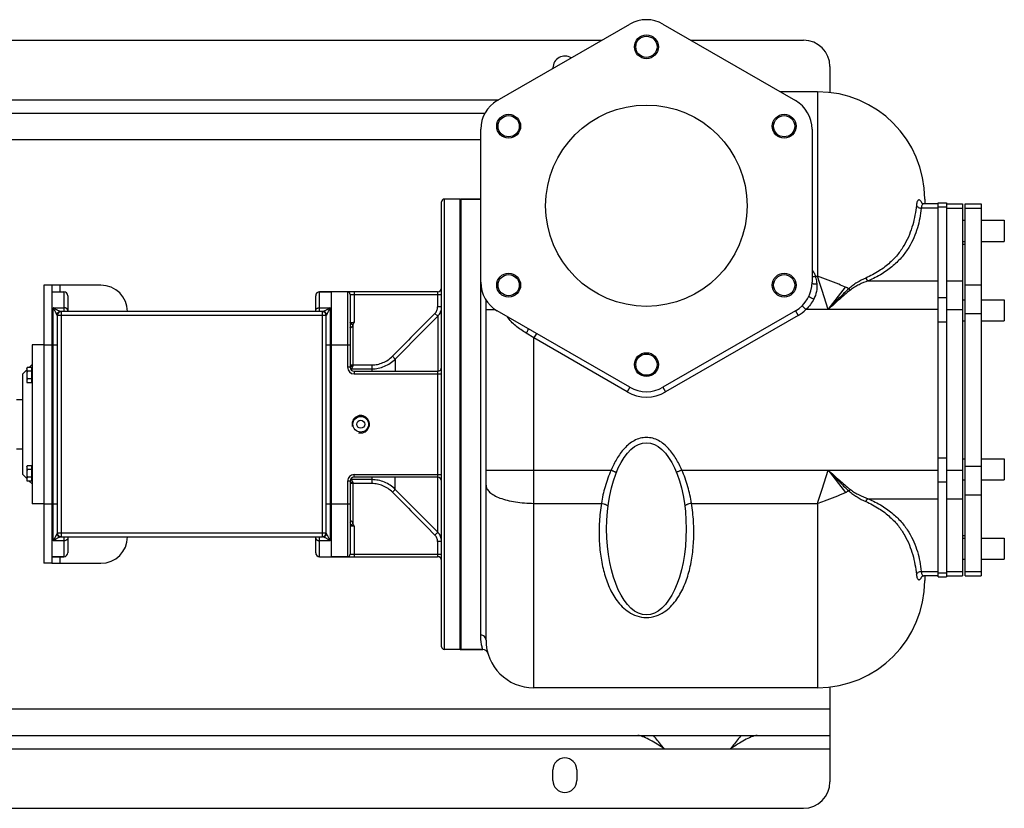
# Model space of a CAD drawing. Units: millimetres. Extents: x -2791 to 2471, y -906 to 1701.
# Drawn here: x 811 to 1554, y -906 to -310 of the extents above; entities that cross this region are included whole.
import ezdxf

# ---------------------------------------------------------------- set-up
doc = ezdxf.new("R2010")
doc.units = ezdxf.units.MM
doc.header["$LTSCALE"] = 19.36
doc.layers.get('0').update_dxf_attribs({"linetype": 'CONTINUOUS'})
doc.layers.add('02___PRT_ALL_AXES', color=7, linetype='CONTINUOUS')
doc.layers.add('3_ALL_AXES', color=7, linetype='CONTINUOUS')

msp = doc.modelspace()

# ---------------------------------------------------------------- linework, layer by layer
at = {"color": 7, "linetype": 'CONTINUOUS'}
for p, q in [((1171.1, -371.3), (1271.1, -313.56)), ((1296.1, -313.56), (1396.1, -371.3)), ((1412.6, -364.68), (1384.65, -364.68)), ((1158.6, -508.42), (1158.6, -392.95)), ((1408.6, -392.95), (1408.6, -508.42)), ((1129.1, -783.68), (1129.1, -447.68)), ((1143.1, -445.68), (1131.1, -445.68)), ((1143.1, -785.68), (1143.1, -445.68)), ((1158.6, -445.68), (1143.6, -445.68)), ((1491.39, -448.75), (1491.26, -448.64)), ((1492.92, -449.21), (1492.91, -449.21)), ((1503.6, -449.21), (1492.95, -449.21)), ((1493.6, -445.68), (1493.6, -449.21)), ((1503.6, -448.59), (1510.1, -448.59)), ((1503.6, -730.77), (1503.6, -448.59)), ((1510.1, -448.59), (1510.1, -730.77)), ((1510.1, -449.21), (1522.1, -449.21)), ((1522.1, -449.21), (1522.1, -730.15)), ((1524.1, -449.21), (1536.1, -449.21)), ((1524.1, -730.15), (1524.1, -449.21)), ((1536.1, -449.21), (1536.1, -730.15)), ((829.1, -510.68), (829.1, -720.68)), ((835.1, -510.68), (829.1, -510.68)), ((835.1, -515.68), (844.1, -515.68)), ((847.1, -518.68), (847.1, -530.68)), ((1034.1, -530.68), (1034.1, -518.68)), ((1126.1, -515.68), (1037.1, -515.68)), ((1046.1, -715.68), (1046.1, -515.68)), ((1060.1, -517.68), (1060.1, -572.68)), ((1162.6, -778.68), (1162.6, -521.92)), ((839.1, -533.68), (839.1, -697.68)), ((1039.25, -530.68), (841.96, -530.68)), ((1042.1, -697.68), (1042.1, -533.68)), ((1271.1, -587.8), (1171.1, -530.07)), ((1396.1, -530.07), (1296.1, -587.8)), ((820.1, -555.68), (820.1, -675.68)), ((829.1, -555.68), (820.1, -555.68)), ((818, -572.79), (820.1, -570.68)), ((813.1, -577.68), (816.1, -574.68)), ((813.1, -653.68), (813.1, -577.68)), ((816.1, -573.56), (816.55, -572.79)), ((816.1, -573.56), (816.1, -583.56)), ((819.9, -572.79), (816.55, -572.79)), ((819.9, -575.67), (816.55, -575.67)), ((819.9, -584.33), (819.9, -572.79)), ((819.9, -573.91), (820.1, -573.91)), ((1063.1, -575.68), (1126.1, -575.68)), ((816.1, -583.56), (816.55, -584.33)), ((819.9, -581.45), (816.55, -581.45)), ((819.9, -584.33), (816.55, -584.33)), ((819.9, -583.21), (820.1, -583.21)), ((813.1, -597.18), (808.5, -597.18)), ((808.5, -634.18), (813.1, -634.18)), ((816.1, -647.81), (816.55, -647.03)), ((816.1, -647.81), (816.1, -657.81)), ((819.9, -647.03), (816.55, -647.03)), ((819.9, -649.92), (816.55, -649.92)), ((819.9, -658.58), (819.9, -647.03)), ((819.9, -648.16), (820.1, -648.16)), ((813.1, -653.68), (816.1, -656.68)), ((816.1, -657.81), (816.55, -658.58)), ((819.9, -655.69), (816.55, -655.69)), ((819.9, -658.58), (816.55, -658.58)), ((818, -658.58), (820.1, -660.68)), ((819.9, -657.46), (820.1, -657.46)), ((1060.1, -658.68), (1060.1, -713.68)), ((1126.1, -655.68), (1063.1, -655.68)), ((829.1, -675.68), (820.1, -675.68)), ((841.96, -700.68), (1039.25, -700.68)), ((847.1, -700.68), (847.1, -712.68)), ((1034.1, -712.68), (1034.1, -700.68)), ((835.1, -715.68), (844.1, -715.68)), ((1037.1, -715.68), (1126.1, -715.68)), ((835.1, -720.68), (829.1, -720.68)), ((1492.37, -730.21), (1492.91, -730.15)), ((1492.91, -730.15), (1492.92, -730.15)), ((1503.6, -730.15), (1492.95, -730.15)), ((1493.6, -730.25), (1493.6, -733.68)), ((1503.6, -730.77), (1510.1, -730.77)), ((1510.1, -730.15), (1522.1, -730.15)), ((1524.1, -730.15), (1536.1, -730.15)), ((1143.1, -785.68), (1131.1, -785.68)), ((1160.15, -785.68), (1143.6, -785.68)), ((1412.6, -814.68), (1198.6, -814.68))]:
    msp.add_line(p, q, dxfattribs=at)
at = {"color": 3, "linetype": 'CONTINUOUS'}
for p, q in [((42.1, -325.68), (1250.11, -325.68)), ((1317.1, -325.68), (1402.1, -325.68)), ((1422.1, -345.68), (1422.1, -365.31)), ((22.1, -380.68), (1161.83, -380.68)), ((835.1, -510.68), (835.1, -720.68)), ((872.1, -510.68), (835.1, -510.68)), ((835.1, -720.68), (872.1, -720.68)), ((1422.1, -814.05), (1422.1, -885.68)), ((22.1, -850.68), (1422.1, -850.68)), ((42.1, -905.68), (1402.1, -905.68))]:
    msp.add_line(p, q, dxfattribs=at)
at = {"color": 9, "linetype": 'CONTINUOUS'}
for p, q in [((1412.6, -364.68), (1412.6, -503.96)), ((22.1, -400.68), (1158.6, -400.68)), ((1131.1, -445.68), (1131.1, -785.68)), ((1503.6, -452.56), (1490.95, -452.56)), ((1503.6, -451.41), (1510.1, -451.41)), ((1510.1, -452.56), (1522.1, -452.56)), ((1524.1, -452.56), (1536.1, -452.56)), ((1411.03, -503.96), (1412.6, -503.96)), ((841.1, -510.68), (841.1, -515.68)), ((1158.6, -774.94), (1158.6, -508.42)), ((1420.76, -529.06), (1433.91, -512.25)), ((1450.86, -507.41), (1503.6, -507.41)), ((1510.1, -507.41), (1522.1, -507.41)), ((1524.1, -510.3), (1536.1, -510.3)), ((844.1, -515.68), (844.1, -530.67)), ((1037.1, -530.67), (1037.1, -515.68)), ((1058.1, -515.68), (1058.1, -572.68)), ((1060.1, -517.68), (1129.1, -517.68)), ((1063.1, -515.68), (1063.1, -538.74)), ((1126.1, -515.68), (1126.1, -527.09)), ((1129.1, -527.09), (1126.1, -527.09)), ((1401.16, -526.21), (1403.97, -529.06)), ((1503.6, -520.11), (1510.1, -520.11)), ((836.1, -703.68), (836.1, -527.68)), ((836.1, -527.68), (844.1, -527.68)), ((842.1, -533.68), (839.1, -533.68)), ((842.1, -530.68), (842.1, -700.68)), ((1039.1, -533.68), (842.1, -533.68)), ((1037.1, -527.68), (1045.1, -527.68)), ((1039.1, -530.68), (1039.1, -700.68)), ((1042.1, -533.68), (1039.1, -533.68)), ((1045.1, -527.68), (1045.1, -703.68)), ((1126.18, -534.17), (1124.05, -532.06)), ((1126.18, -534.17), (1126.18, -575.68)), ((1162.6, -529.06), (1169.56, -529.06)), ((1398.1, -533.53), (1298.1, -591.27)), ((1396.1, -530.07), (1398.1, -533.53)), ((1503.6, -529.06), (1403.97, -529.06)), ((1510.1, -529.06), (1522.1, -529.06)), ((1524.1, -531.95), (1536.1, -531.95)), ((1060.74, -539.71), (1062.1, -540.59)), ((1062.1, -540.59), (1062.1, -571.84)), ((1503.6, -538.3), (1510.1, -538.3)), ((1198.6, -550.56), (1192.93, -546.92)), ((1200.6, -547.1), (1198.6, -550.56)), ((829.1, -555.68), (839.1, -555.68)), ((1042.1, -555.68), (1060.1, -555.68)), ((1269.1, -591.27), (1198.6, -550.56)), ((1198.6, -814.68), (1198.6, -550.56)), ((1094.11, -566.45), (1091.99, -564.36)), ((1060.1, -570.89), (1076.44, -570.89)), ((1076.44, -570.89), (1076.44, -575.68)), ((1094.11, -566.45), (1094.11, -575.68)), ((1060.1, -572.68), (1058.1, -572.68)), ((1060.93, -573.84), (1076.44, -573.84)), ((1060.93, -573.84), (1060.93, -574.75)), ((1063.1, -575.68), (1063.1, -577.68)), ((1063.1, -577.68), (1129.1, -577.68)), ((1126.1, -575.68), (1126.1, -655.68)), ((1271.1, -587.8), (1269.1, -591.27)), ((1296.1, -587.8), (1298.1, -591.27)), ((1503.6, -641.07), (1510.1, -641.07)), ((1162.6, -650.3), (1256.95, -650.3)), ((1310.3, -650.3), (1503.6, -650.3)), ((1420.76, -650.31), (1433.91, -667.12)), ((1510.1, -650.3), (1522.1, -650.3)), ((1524.1, -647.42), (1536.1, -647.42)), ((1060.1, -658.68), (1058.1, -658.68)), ((1058.1, -658.68), (1058.1, -715.68)), ((1076.44, -660.47), (1060.1, -660.47)), ((1060.93, -656.62), (1060.93, -657.52)), ((1076.44, -657.52), (1060.93, -657.52)), ((1062.1, -659.52), (1062.1, -690.77)), ((1063.1, -653.68), (1129.1, -653.68)), ((1063.1, -655.68), (1063.1, -653.68)), ((1076.44, -655.68), (1076.44, -660.47)), ((1094.11, -664.91), (1094.11, -655.68)), ((1126.18, -697.2), (1126.18, -655.68)), ((1503.6, -659.25), (1510.1, -659.25)), ((1094.11, -664.91), (1091.99, -667.01)), ((829.1, -675.68), (839.1, -675.68)), ((1042.1, -675.68), (1060.1, -675.68)), ((1198.6, -675.4), (1249.61, -675.4)), ((1317.66, -675.4), (1412.6, -675.4)), ((1412.6, -675.4), (1412.6, -814.68)), ((1450.86, -671.96), (1503.6, -671.96)), ((1510.1, -671.96), (1522.1, -671.96)), ((1524.1, -669.07), (1536.1, -669.07)), ((1060.74, -691.66), (1062.1, -690.77)), ((839.1, -697.68), (842.1, -697.68)), ((842.1, -697.68), (1039.1, -697.68)), ((1039.1, -697.68), (1042.1, -697.68)), ((1063.1, -692.62), (1063.1, -715.68)), ((1126.18, -697.2), (1124.05, -699.31)), ((844.1, -703.68), (836.1, -703.68)), ((844.1, -700.7), (844.1, -715.68)), ((1037.1, -715.68), (1037.1, -700.7)), ((1045.1, -703.68), (1037.1, -703.68)), ((1129.1, -704.28), (1126.1, -704.28)), ((1126.1, -704.28), (1126.1, -715.68)), ((841.1, -715.68), (841.1, -720.68)), ((1060.1, -713.68), (1129.1, -713.68)), ((1490.95, -726.8), (1503.6, -726.8)), ((1510.1, -726.8), (1522.1, -726.8)), ((1524.1, -726.8), (1536.1, -726.8)), ((1503.6, -727.96), (1510.1, -727.96)), ((22.1, -830.68), (1422.1, -830.68))]:
    msp.add_line(p, q, dxfattribs=at)
at = {"color": 7, "linetype": 'CONTINUOUS'}
for points in [[(1492.91, -449.21), (1492.37, -449.16), (1491.78, -448.97), (1491.39, -448.75)], [(1491.38, -730.55), (1491.29, -730.69), (1491.26, -730.73), (1491.4, -730.61), (1491.78, -730.39), (1492.37, -730.21)]]:
    msp.add_lwpolyline(points, dxfattribs=at)
msp.add_circle((1283.6, -450.68), 76, dxfattribs=at)
for centre, radius, start, end in [((1283.6, -335.21), 25, 60, 120), ((1183.6, -392.95), 25, 120, 180), ((1383.6, -392.95), 25, 0, 60), ((1412.6, -445.68), 81, 0, 90), ((1131.1, -447.68), 2, 90, 180), ((1183.6, -508.42), 25, 180, 240), ((1383.6, -508.42), 25, 300, 360), ((844.1, -518.68), 3, 0, 90), ((1037.1, -518.68), 3, 90, 180), ((1058.1, -517.68), 2, 0, 90), ((1126.1, -512.68), 3, 270, 360), ((842.1, -533.68), 3, 90, 180), ((1039.1, -533.68), 3, 0, 90), ((1063.1, -572.68), 3, 180, 270), ((1126.1, -572.68), 3, 270, 360), ((1283.6, -566.15), 25, 240, 300), ((1063.1, -658.68), 3, 90, 180), ((1126.1, -658.68), 3, 0, 90), ((842.1, -697.68), 3, 180, 270), ((1039.1, -697.68), 3, 270, 360), ((844.1, -712.68), 3, 270, 360), ((1037.1, -712.68), 3, 180, 270), ((1058.1, -713.68), 2, 270, 360), ((1126.1, -718.68), 3, 0, 90), ((1412.6, -733.68), 81, 270, 360), ((1198.6, -778.68), 36, 180, 270), ((1131.1, -783.68), 2, 180, 270), ((1160.15, -789.68), 4, 15.96181, 89.99955)]:
    msp.add_arc(centre, radius, start, end, dxfattribs=at)
at = {"color": 3, "linetype": 'CONTINUOUS'}
for centre, start, end in [((1402.1, -345.68), 0, 90), ((872.1, -530.68), 0, 90), ((872.1, -700.68), 270, 360), ((1402.1, -885.68), 270, 360)]:
    msp.add_arc(centre, 20, start, end, dxfattribs=at)
at = {"color": 9, "linetype": 'CONTINUOUS'}
for centre, radius, start, end in [((1481.44, -453.35), 11.1, 24.04305, 25.83386), ((1408.05, -571.63), 64.77, 64.12863, 66.46254), ((841.96, -533.68), 3, 90, 171.37813), ((844.1, -533.67), 3.01, 84.36897, 89.99831), ((1037.1, -533.67), 3.01, 90.00169, 95.63103), ((1039.25, -533.68), 3, 8.62187, 90), ((10301.09, -9673.55), 12953.18, 135.111172, 135.312484), ((11273.68, -10643.86), 14324.02, 135.106928, 135.288929), ((1383.6, -508.42), 29, 300, 314.61564), ((1063.1, -572.68), 5, 180, 270), ((1060.93, -575.88), 2.04, 90.03322, 105.89995), ((1283.6, -566.15), 29, 240, 300), ((1063.1, -658.68), 5, 90, 180), ((1060.93, -655.48), 2.04, 254.10013, 269.96695), ((10301.09, 8442.18), 12953.18, 224.687516, 224.888828), ((11273.68, 9412.5), 14324.02, 224.711071, 224.893072), ((841.96, -697.68), 3, 188.62187, 270), ((1039.25, -697.68), 3, 270, 351.37813), ((844.1, -697.69), 3.01, 270.00169, 275.63103), ((1037.1, -697.69), 3.01, 264.36897, 269.99831), ((1480.93, -725.78), 11.66, 335.47687, 336.02353)]:
    msp.add_arc(centre, radius, start, end, dxfattribs=at)
at = {"color": 2, "linetype": 'CONTINUOUS'}
msp.add_arc((1068.1, -615.68), 6.6, 255, 195, dxfattribs=at)
at = {"color": 9, "linetype": 'CONTINUOUS'}
for points, knots in [([(1487.26, -450.33), (1486.74, -455.32), (1485.42, -462.86), (1482.11, -472.64), (1478.56, -480), (1473.71, -487.19), (1467.28, -494.07), (1459.02, -500.38), (1452.58, -503.8), (1449.06, -505.34)], [0, 0, 0, 0, 0.213323, 0.323656, 0.438326, 0.559787, 0.69136, 0.836902, 1, 1, 1, 1]), ([(1490.95, -452.56), (1490.4, -457.6), (1488.98, -465.21), (1485.45, -475.02), (1481.67, -482.37), (1476.53, -489.52), (1469.76, -496.32), (1461.15, -502.54), (1454.49, -505.9), (1450.86, -507.41)], [0, 0, 0, 0, 0.212176, 0.321697, 0.435734, 0.557009, 0.689014, 0.835573, 1, 1, 1, 1]), ([(1491.43, -448.51), (1491.25, -448.13), (1490.88, -447.47), (1490.23, -446.7), (1489.63, -446.34), (1489.17, -446.29), (1488.74, -446.4), (1488.23, -446.84), (1487.79, -447.7), (1487.45, -448.89), (1487.31, -449.82), (1487.26, -450.33)], [0, 0, 0, 0, 0.159488, 0.281573, 0.372691, 0.411572, 0.449776, 0.536373, 0.652458, 0.806259, 1, 1, 1, 1]), ([(1487.26, -450.33), (1487.57, -450.98), (1488.67, -452.13), (1490.18, -452.54), (1490.95, -452.56)], [0, 0, 0, 0, 0.484301, 1, 1, 1, 1]), ([(1492.91, -449.21), (1492.68, -449.22), (1492.16, -449.4), (1491.59, -450.12), (1491.17, -451.21), (1491.01, -452.07), (1490.95, -452.56)], [0, 0, 0, 0, 0.16741, 0.371677, 0.644989, 1, 1, 1, 1]), ([(1408.6, -504.26), (1408.98, -504.28), (1409.8, -504.24), (1410.6, -504.08), (1411.03, -503.96)], [0, 0, 0, 0, 0.464927, 1, 1, 1, 1]), ([(1408.61, -498.99), (1409.18, -499.73), (1410.11, -501.35), (1410.75, -503.08), (1411.03, -503.96)], [0, 0, 0, 0, 0.5014, 1, 1, 1, 1]), ([(1411.03, -503.96), (1411.17, -504.42), (1411.7, -506.26), (1412, -508.17), (1412.16, -509.6)], [0, 0, 0, 0, 0.247604, 1, 1, 1, 1]), ([(1433.91, -512.25), (1432.17, -511.49), (1425.14, -508.53), (1418.02, -505.82), (1412.6, -503.96)], [0, 0, 0, 0, 0.249697, 1, 1, 1, 1]), ([(1420.76, -529.06), (1419.44, -524.78), (1416.8, -516.39), (1414.03, -508.05), (1412.6, -503.96)], [0, 0, 0, 0, 0.508755, 1, 1, 1, 1]), ([(1408.56, -509.27), (1408.62, -509.3), (1408.9, -509.43), (1409.2, -509.5), (1409.44, -509.54)], [0, 0, 0, 0, 0.210076, 1, 1, 1, 1]), ([(1409.44, -509.54), (1409.85, -509.62), (1410.76, -509.69), (1411.68, -509.65), (1412.16, -509.6)], [0, 0, 0, 0, 0.462889, 1, 1, 1, 1]), ([(1412.16, -509.6), (1412.39, -511.56), (1412.12, -515.61), (1410.76, -519.39), (1409.87, -521.19)], [0, 0, 0, 0, 0.494562, 1, 1, 1, 1]), ([(1449.06, -505.34), (1446.8, -506.33), (1443.46, -508.05), (1439.26, -510.83), (1437.25, -512.46), (1436.31, -513.35)], [0, 0, 0, 0, 0.489923, 0.74289, 1, 1, 1, 1]), ([(1450.86, -507.41), (1448.53, -508.25), (1445.06, -509.73), (1440.62, -512.15), (1438.49, -513.58), (1437.48, -514.38)], [0, 0, 0, 0, 0.492633, 0.744908, 1, 1, 1, 1]), ([(1449.06, -505.34), (1449.29, -505.78), (1449.8, -506.56), (1450.5, -507.19), (1450.86, -507.41)], [0, 0, 0, 0, 0.535859, 1, 1, 1, 1]), ([(1406.25, -519.02), (1406.23, -519.06), (1406.31, -519.19), (1406.5, -519.34), (1406.83, -519.58), (1407.27, -519.85), (1407.82, -520.17), (1408.69, -520.63), (1409.39, -520.97), (1409.87, -521.19)], [0, 0, 0, 0, 0.028026, 0.08802, 0.18184, 0.306217, 0.456582, 0.627094, 1, 1, 1, 1]), ([(1436.31, -513.35), (1433.65, -515.75), (1428.41, -520.94), (1423.36, -526.32), (1420.76, -529.06)], [0, 0, 0, 0, 0.486784, 1, 1, 1, 1]), ([(1437.48, -514.38), (1434.63, -516.62), (1429, -521.45), (1423.55, -526.49), (1420.76, -529.06)], [0, 0, 0, 0, 0.488668, 1, 1, 1, 1]), ([(1436.31, -513.35), (1436.4, -513.45), (1436.77, -513.81), (1437.17, -514.15), (1437.48, -514.38)], [0, 0, 0, 0, 0.256746, 1, 1, 1, 1]), ([(1124.05, -532.06), (1124.38, -531.73), (1124.96, -531.02), (1125.61, -529.79), (1126.01, -528.47), (1126.1, -527.55), (1126.1, -527.09)], [0, 0, 0, 0, 0.25, 0.499998, 0.749997, 1, 1, 1, 1]), ([(1126.18, -534.17), (1126.64, -533.71), (1127.47, -532.69), (1128.4, -530.94), (1128.98, -529.05), (1129.1, -527.74), (1129.1, -527.09)], [0, 0, 0, 0, 0.250017, 0.500016, 0.750007, 1, 1, 1, 1]), ([(1409.87, -521.19), (1409.14, -522.67), (1407.4, -525.48), (1405.18, -527.94), (1403.97, -529.06)], [0, 0, 0, 0, 0.499338, 1, 1, 1, 1]), ([(841.66, -530.66), (841.63, -530.65), (841.57, -530.63), (841.43, -530.59), (841.23, -530.52), (840.97, -530.41), (840.67, -530.29), (840.35, -530.14), (839.89, -529.93), (839.28, -529.62), (838.52, -529.2), (837.86, -528.82), (837.33, -528.49), (836.99, -528.28), (836.72, -528.1), (836.51, -527.96), (836.31, -527.83), (836.17, -527.73), (836.1, -527.68)], [0, 0, 0, 0, 0.014559, 0.031146, 0.06987, 0.115098, 0.165846, 0.221252, 0.280588, 0.408751, 0.546758, 0.69226, 0.767312, 0.843696, 0.882349, 0.921292, 0.960513, 1, 1, 1, 1]), ([(838.79, -532.78), (838.75, -532.7), (838.66, -532.52), (838.47, -532.15), (838.22, -531.66), (837.89, -531.05), (837.55, -530.41), (837.26, -529.87), (837.02, -529.42), (836.84, -529.08), (836.65, -528.74), (836.5, -528.45), (836.38, -528.21), (836.29, -528.04), (836.2, -527.86), (836.13, -527.74), (836.1, -527.68)], [0, 0, 0, 0, 0.049626, 0.102576, 0.21594, 0.336587, 0.462527, 0.592522, 0.658775, 0.72576, 0.793417, 0.861699, 0.896063, 0.930568, 0.965218, 1, 1, 1, 1]), ([(838.99, -533.23), (838.96, -533.16), (838.89, -533.01), (838.83, -532.86), (838.79, -532.78)], [0, 0, 0, 0, 0.470609, 1, 1, 1, 1]), ([(839.1, -533.68), (839.1, -533.65), (839.1, -533.57), (839.08, -533.46), (839.04, -533.35), (839.01, -533.27), (838.99, -533.23)], [0, 0, 0, 0, 0.234698, 0.476846, 0.730846, 1, 1, 1, 1]), ([(841.96, -530.68), (841.94, -530.68), (841.89, -530.68), (841.79, -530.67), (841.72, -530.66), (841.66, -530.66)], [0, 0, 0, 0, 0.211514, 0.450698, 1, 1, 1, 1]), ([(847.1, -529.78), (847.1, -529.71), (847.09, -529.58), (847.05, -529.37), (846.98, -529.17), (846.84, -528.91), (846.6, -528.6), (846.23, -528.28), (845.77, -528.02), (845.25, -527.83), (844.69, -527.71), (844.3, -527.68), (844.1, -527.68)], [0, 0, 0, 0, 0.051174, 0.102853, 0.15551, 0.209554, 0.322844, 0.444458, 0.574483, 0.711822, 0.854506, 1, 1, 1, 1]), ([(844.1, -530.67), (844.1, -530.67), (844.11, -530.67), (844.11, -530.67), (844.11, -530.68), (844.12, -530.68), (844.13, -530.68), (844.14, -530.68), (844.15, -530.68)], [0, 0, 0, 0, 0.07385, 0.148875, 0.235378, 0.34031, 0.618954, 1, 1, 1, 1]), ([(1034.1, -529.78), (1034.1, -529.71), (1034.11, -529.58), (1034.16, -529.37), (1034.23, -529.17), (1034.37, -528.91), (1034.61, -528.6), (1034.98, -528.28), (1035.44, -528.02), (1035.96, -527.83), (1036.52, -527.71), (1036.91, -527.68), (1037.1, -527.68)], [0, 0, 0, 0, 0.051174, 0.102853, 0.15551, 0.209554, 0.322844, 0.444458, 0.574483, 0.711822, 0.854506, 1, 1, 1, 1]), ([(1037.06, -530.68), (1037.07, -530.68), (1037.08, -530.68), (1037.09, -530.68), (1037.1, -530.68), (1037.1, -530.67), (1037.1, -530.67), (1037.1, -530.67), (1037.1, -530.67)], [0, 0, 0, 0, 0.381046, 0.65969, 0.764622, 0.851125, 0.92615, 1, 1, 1, 1]), ([(1039.55, -530.66), (1039.49, -530.66), (1039.42, -530.67), (1039.32, -530.68), (1039.27, -530.68), (1039.25, -530.68)], [0, 0, 0, 0, 0.549302, 0.788486, 1, 1, 1, 1]), ([(1045.1, -527.68), (1045.04, -527.73), (1044.9, -527.83), (1044.7, -527.96), (1044.49, -528.1), (1044.22, -528.28), (1043.88, -528.49), (1043.35, -528.82), (1042.69, -529.2), (1041.93, -529.62), (1041.32, -529.93), (1040.86, -530.14), (1040.54, -530.29), (1040.24, -530.41), (1039.98, -530.52), (1039.78, -530.59), (1039.64, -530.63), (1039.58, -530.65), (1039.55, -530.66)], [0, 0, 0, 0, 0.039487, 0.078708, 0.117651, 0.156304, 0.232688, 0.30774, 0.453242, 0.591249, 0.719412, 0.778748, 0.834154, 0.884902, 0.93013, 0.968854, 0.985441, 1, 1, 1, 1]), ([(1042.22, -533.23), (1042.2, -533.27), (1042.17, -533.35), (1042.13, -533.46), (1042.11, -533.57), (1042.1, -533.65), (1042.1, -533.68)], [0, 0, 0, 0, 0.269154, 0.523154, 0.765302, 1, 1, 1, 1]), ([(1042.42, -532.78), (1042.38, -532.86), (1042.31, -533.01), (1042.25, -533.16), (1042.22, -533.23)], [0, 0, 0, 0, 0.529391, 1, 1, 1, 1]), ([(1045.1, -527.68), (1045.07, -527.74), (1045.01, -527.86), (1044.92, -528.04), (1044.83, -528.21), (1044.71, -528.45), (1044.55, -528.74), (1044.37, -529.08), (1044.19, -529.42), (1043.95, -529.87), (1043.66, -530.41), (1043.32, -531.05), (1042.99, -531.66), (1042.74, -532.15), (1042.55, -532.52), (1042.46, -532.7), (1042.42, -532.78)], [0, 0, 0, 0, 0.034782, 0.069432, 0.103937, 0.138301, 0.206583, 0.27424, 0.341225, 0.407478, 0.537473, 0.663413, 0.78406, 0.897424, 0.950374, 1, 1, 1, 1]), ([(1192.93, -546.92), (1191.56, -546.04), (1188.85, -544.29), (1184.97, -541.47), (1181.46, -538.3), (1179.52, -535.81), (1178.72, -534.48)], [0, 0, 0, 0, 0.256661, 0.508184, 0.75476, 1, 1, 1, 1]), ([(1060.1, -539.1), (1060.1, -539.08), (1060.12, -539.04), (1060.16, -539), (1060.24, -538.96), (1060.34, -538.92), (1060.46, -538.89), (1060.61, -538.86), (1060.79, -538.83), (1061.06, -538.8), (1061.45, -538.78), (1061.97, -538.76), (1062.52, -538.74), (1062.91, -538.74), (1063.1, -538.74)], [0, 0, 0, 0, 0.016562, 0.036768, 0.063344, 0.097406, 0.139296, 0.188974, 0.246177, 0.310488, 0.458183, 0.626713, 0.809666, 1, 1, 1, 1]), ([(1060.74, -539.71), (1060.63, -539.77), (1060.41, -539.91), (1060.21, -540.07), (1060.1, -540.15)], [0, 0, 0, 0, 0.490814, 1, 1, 1, 1]), ([(1060.11, -541.61), (1060.22, -541.79), (1060.4, -542.2), (1060.45, -542.64), (1060.44, -542.87)], [0, 0, 0, 0, 0.489496, 1, 1, 1, 1]), ([(1062.1, -540.59), (1062.02, -540.85), (1061.89, -541.23), (1061.67, -541.73), (1061.48, -542.08), (1061.29, -542.36), (1061.12, -542.55), (1060.89, -542.76), (1060.63, -542.91), (1060.44, -542.87)], [0, 0, 0, 0, 0.273866, 0.410481, 0.546234, 0.6796, 0.74435, 0.806651, 1, 1, 1, 1]), ([(1063.1, -538.74), (1062.68, -538.88), (1061.87, -539.15), (1061.09, -539.5), (1060.74, -539.71)], [0, 0, 0, 0, 0.523826, 1, 1, 1, 1]), ([(1063.1, -538.74), (1062.95, -539.05), (1062.64, -539.68), (1062.3, -540.3), (1062.1, -540.59)], [0, 0, 0, 0, 0.500062, 1, 1, 1, 1]), ([(1060.44, -542.87), (1060.39, -542.86), (1060.31, -542.84), (1060.2, -542.81), (1060.14, -542.78), (1060.11, -542.76), (1060.1, -542.75), (1060.1, -542.74)], [0, 0, 0, 0, 0.406336, 0.709096, 0.903881, 0.962169, 1, 1, 1, 1]), ([(1194.3, -543.46), (1194.34, -543.48), (1194.37, -543.61), (1194.31, -543.98), (1194.06, -544.7), (1193.58, -545.73), (1193.16, -546.51), (1192.93, -546.92)], [0, 0, 0, 0, 0.032467, 0.092617, 0.305452, 0.621688, 1, 1, 1, 1]), ([(1076.44, -570.89), (1077.88, -570.89), (1080.77, -570.6), (1084.92, -569.32), (1088.75, -567.24), (1090.98, -565.38), (1091.99, -564.36)], [0, 0, 0, 0, 0.249993, 0.499989, 0.749992, 1, 1, 1, 1]), ([(1060.1, -572.48), (1060.1, -572.46), (1060.11, -572.41), (1060.14, -572.35), (1060.19, -572.29), (1060.29, -572.21), (1060.46, -572.11), (1060.7, -572.02), (1061, -571.94), (1061.35, -571.89), (1061.72, -571.85), (1061.97, -571.84), (1062.1, -571.84)], [0, 0, 0, 0, 0.028468, 0.059246, 0.094077, 0.134073, 0.231361, 0.352078, 0.493856, 0.652631, 0.823264, 1, 1, 1, 1]), ([(1060.93, -573.84), (1060.93, -573.83), (1060.95, -573.79), (1060.99, -573.73), (1061.06, -573.66), (1061.17, -573.55), (1061.34, -573.39), (1061.55, -573.16), (1061.75, -572.9), (1061.94, -572.59), (1062.07, -572.24), (1062.1, -571.98), (1062.1, -571.84)], [0, 0, 0, 0, 0.020038, 0.050443, 0.090677, 0.138983, 0.253165, 0.383244, 0.524259, 0.674175, 0.832661, 1, 1, 1, 1]), ([(1076.44, -573.84), (1078.07, -573.84), (1081.35, -573.52), (1086.08, -572.07), (1090.42, -569.72), (1092.96, -567.62), (1094.11, -566.45)], [0, 0, 0, 0, 0.25001, 0.500014, 0.75001, 1, 1, 1, 1]), ([(1283.6, -625.68), (1282.01, -625.68), (1278.81, -626.12), (1274.34, -627.94), (1270.35, -630.65), (1265.72, -635.07), (1261.05, -641.63), (1258.21, -647.37), (1256.95, -650.3)], [0, 0, 0, 0, 0.124844, 0.249768, 0.374785, 0.49987, 0.749818, 1, 1, 1, 1]), ([(1310.3, -650.3), (1309.04, -647.36), (1306.21, -641.61), (1301.53, -635.06), (1296.88, -630.64), (1292.89, -627.93), (1288.41, -626.11), (1285.2, -625.68), (1283.6, -625.68)], [0, 0, 0, 0, 0.250183, 0.500125, 0.625209, 0.750226, 0.875151, 1, 1, 1, 1]), ([(1256.95, -650.3), (1255.12, -654.36), (1252.2, -662.63), (1250.32, -671.17), (1249.61, -675.4)], [0, 0, 0, 0, 0.509208, 1, 1, 1, 1]), ([(1256.95, -650.3), (1257.21, -650.42), (1257.73, -650.63), (1258.47, -650.94), (1259.16, -651.23), (1259.77, -651.48), (1260.21, -651.65), (1260.5, -651.77), (1260.68, -651.83), (1260.81, -651.88), (1260.91, -651.92), (1260.96, -651.93), (1261, -651.94), (1261, -651.94)], [0, 0, 0, 0, 0.194597, 0.382506, 0.555381, 0.706777, 0.831004, 0.881476, 0.923468, 0.956504, 0.980349, 0.994851, 1, 1, 1, 1]), ([(1310.3, -650.3), (1310.03, -650.42), (1309.52, -650.64), (1308.76, -650.95), (1308.07, -651.24), (1307.46, -651.49), (1307.01, -651.67), (1306.72, -651.78), (1306.54, -651.85), (1306.41, -651.89), (1306.3, -651.93), (1306.25, -651.94), (1306.21, -651.96), (1306.21, -651.95)], [0, 0, 0, 0, 0.194582, 0.382477, 0.555337, 0.706722, 0.83094, 0.881409, 0.9234, 0.956436, 0.980287, 0.994801, 1, 1, 1, 1]), ([(1317.66, -675.4), (1316.95, -671.17), (1315.07, -662.63), (1312.14, -654.35), (1310.3, -650.3)], [0, 0, 0, 0, 0.490798, 1, 1, 1, 1]), ([(1412.6, -675.4), (1414.03, -671.32), (1416.8, -662.97), (1419.44, -654.58), (1420.76, -650.3)], [0, 0, 0, 0, 0.491245, 1, 1, 1, 1]), ([(1420.76, -650.3), (1423.55, -652.87), (1429, -657.91), (1434.63, -662.75), (1437.48, -664.99)], [0, 0, 0, 0, 0.511292, 1, 1, 1, 1]), ([(1420.76, -650.31), (1423.36, -653.05), (1428.41, -658.42), (1433.65, -663.61), (1436.31, -666.02)], [0, 0, 0, 0, 0.513168, 1, 1, 1, 1]), ([(1060.1, -658.89), (1060.1, -658.91), (1060.11, -658.95), (1060.14, -659.02), (1060.19, -659.08), (1060.29, -659.16), (1060.46, -659.25), (1060.7, -659.35), (1061, -659.42), (1061.35, -659.48), (1061.72, -659.51), (1061.97, -659.52), (1062.1, -659.52)], [0, 0, 0, 0, 0.028468, 0.059246, 0.094077, 0.134073, 0.231361, 0.352078, 0.493856, 0.652631, 0.823264, 1, 1, 1, 1]), ([(1062.1, -659.52), (1062.1, -659.39), (1062.07, -659.13), (1061.94, -658.77), (1061.75, -658.47), (1061.55, -658.2), (1061.34, -657.98), (1061.17, -657.82), (1061.06, -657.7), (1060.99, -657.63), (1060.95, -657.58), (1060.93, -657.54), (1060.93, -657.52)], [0, 0, 0, 0, 0.167339, 0.325825, 0.475741, 0.616756, 0.746835, 0.861017, 0.909323, 0.949557, 0.979961, 1, 1, 1, 1]), ([(1094.11, -664.91), (1092.96, -663.75), (1090.42, -661.65), (1086.08, -659.3), (1081.35, -657.85), (1078.07, -657.52), (1076.44, -657.52)], [0, 0, 0, 0, 0.24999, 0.499986, 0.74999, 1, 1, 1, 1]), ([(1091.99, -667.01), (1090.98, -665.98), (1088.75, -664.12), (1084.92, -662.05), (1080.77, -660.76), (1077.88, -660.47), (1076.44, -660.47)], [0, 0, 0, 0, 0.250008, 0.500011, 0.750007, 1, 1, 1, 1]), ([(1162.6, -661.69), (1162.6, -662.14), (1162.73, -663.07), (1163.27, -664.43), (1164.15, -665.74), (1165.86, -667.53), (1168.86, -669.56), (1173.35, -671.58), (1178.79, -673.24), (1184.96, -674.47), (1191.65, -675.23), (1196.26, -675.4), (1198.6, -675.4)], [0, 0, 0, 0, 0.033034, 0.067897, 0.106019, 0.148419, 0.248058, 0.368446, 0.507857, 0.662761, 0.828597, 1, 1, 1, 1]), ([(1412.6, -675.4), (1414.4, -674.79), (1421.59, -672.24), (1428.66, -669.38), (1433.91, -667.12)], [0, 0, 0, 0, 0.249344, 1, 1, 1, 1]), ([(1433.91, -667.12), (1434.32, -666.95), (1435.12, -666.58), (1435.91, -666.21), (1436.31, -666.02)], [0, 0, 0, 0, 0.500293, 1, 1, 1, 1]), ([(1436.31, -666.02), (1436.4, -665.92), (1436.77, -665.55), (1437.17, -665.21), (1437.48, -664.99)], [0, 0, 0, 0, 0.256742, 1, 1, 1, 1]), ([(1436.31, -666.02), (1437.25, -666.9), (1439.26, -668.53), (1443.46, -671.31), (1446.8, -673.04), (1449.06, -674.03)], [0, 0, 0, 0, 0.257151, 0.510008, 1, 1, 1, 1]), ([(1437.48, -664.99), (1438.49, -665.78), (1440.62, -667.21), (1445.05, -669.64), (1448.53, -671.11), (1450.86, -671.96)], [0, 0, 0, 0, 0.255123, 0.507298, 1, 1, 1, 1]), ([(1249.61, -675.4), (1248.89, -679.96), (1247.92, -688.99), (1247.78, -702.38), (1248.9, -715.23), (1251.35, -727.42), (1255.27, -738.83), (1260.13, -747.55), (1265.34, -753.65), (1270.25, -757.7), (1276.39, -760.78), (1281.14, -761.57), (1283.6, -761.57)], [0, 0, 0, 0, 0.13495, 0.265377, 0.39095, 0.51169, 0.628271, 0.742841, 0.801167, 0.862054, 0.927962, 1, 1, 1, 1]), ([(1249.61, -675.4), (1250.27, -675.49), (1251.24, -675.68), (1252.44, -676.08), (1253.2, -676.4), (1253.82, -676.76), (1254.29, -677.14), (1254.57, -677.53), (1254.63, -677.82), (1254.62, -677.94)], [0, 0, 0, 0, 0.338794, 0.495823, 0.637343, 0.759229, 0.858933, 0.937117, 1, 1, 1, 1]), ([(1283.6, -761.57), (1286.07, -761.57), (1290.82, -760.78), (1296.96, -757.7), (1301.87, -753.65), (1307.09, -747.55), (1311.96, -738.83), (1315.89, -727.42), (1318.35, -715.23), (1319.49, -702.38), (1319.35, -689), (1318.38, -679.96), (1317.66, -675.4)], [0, 0, 0, 0, 0.072034, 0.137942, 0.198832, 0.25716, 0.371745, 0.488334, 0.609073, 0.734641, 0.865058, 1, 1, 1, 1]), ([(1317.66, -675.4), (1316.99, -675.49), (1316.01, -675.69), (1314.8, -676.08), (1314.03, -676.42), (1313.4, -676.78), (1312.93, -677.16), (1312.64, -677.55), (1312.58, -677.84), (1312.6, -677.97)], [0, 0, 0, 0, 0.338857, 0.495917, 0.637461, 0.759359, 0.859053, 0.937197, 1, 1, 1, 1]), ([(1449.06, -674.03), (1449.29, -673.59), (1449.8, -672.81), (1450.5, -672.18), (1450.86, -671.96)], [0, 0, 0, 0, 0.535859, 1, 1, 1, 1]), ([(1449.06, -674.03), (1452.58, -675.57), (1459.02, -678.98), (1467.28, -685.3), (1473.71, -692.17), (1478.56, -699.37), (1482.11, -706.72), (1485.42, -716.5), (1486.74, -724.05), (1487.26, -729.03)], [0, 0, 0, 0, 0.163098, 0.308642, 0.440203, 0.561674, 0.676356, 0.786689, 1, 1, 1, 1]), ([(1450.86, -671.96), (1454.49, -673.47), (1461.15, -676.83), (1469.76, -683.05), (1476.53, -689.85), (1481.67, -697), (1485.45, -704.35), (1488.98, -714.16), (1490.4, -721.77), (1490.95, -726.8)], [0, 0, 0, 0, 0.164425, 0.310986, 0.442977, 0.564264, 0.678313, 0.787834, 1, 1, 1, 1]), ([(1060.1, -688.62), (1060.1, -688.62), (1060.11, -688.61), (1060.14, -688.58), (1060.17, -688.57), (1060.19, -688.56)], [0, 0, 0, 0, 0.130447, 0.330944, 1, 1, 1, 1]), ([(1060.11, -689.76), (1060.22, -689.58), (1060.4, -689.17), (1060.45, -688.72), (1060.44, -688.5)], [0, 0, 0, 0, 0.489496, 1, 1, 1, 1]), ([(1060.19, -688.56), (1060.22, -688.55), (1060.31, -688.53), (1060.39, -688.51), (1060.44, -688.5)], [0, 0, 0, 0, 0.426363, 1, 1, 1, 1]), ([(1060.44, -688.5), (1060.63, -688.46), (1060.89, -688.6), (1061.12, -688.81), (1061.29, -689.01), (1061.48, -689.28), (1061.67, -689.64), (1061.89, -690.13), (1062.02, -690.52), (1062.1, -690.77)], [0, 0, 0, 0, 0.193294, 0.255577, 0.320321, 0.453689, 0.589456, 0.726091, 1, 1, 1, 1]), ([(1062.1, -690.77), (1062.3, -691.07), (1062.64, -691.68), (1062.95, -692.31), (1063.1, -692.62)], [0, 0, 0, 0, 0.499938, 1, 1, 1, 1]), ([(838.99, -698.13), (838.96, -698.2), (838.89, -698.36), (838.83, -698.51), (838.79, -698.59)], [0, 0, 0, 0, 0.470609, 1, 1, 1, 1]), ([(839.1, -697.68), (839.1, -697.72), (839.1, -697.79), (839.08, -697.91), (839.04, -698.02), (839.01, -698.09), (838.99, -698.13)], [0, 0, 0, 0, 0.234698, 0.476846, 0.730846, 1, 1, 1, 1]), ([(1042.22, -698.13), (1042.2, -698.09), (1042.17, -698.02), (1042.13, -697.91), (1042.11, -697.79), (1042.1, -697.72), (1042.1, -697.68)], [0, 0, 0, 0, 0.269154, 0.523154, 0.765302, 1, 1, 1, 1]), ([(1042.42, -698.59), (1042.38, -698.51), (1042.31, -698.36), (1042.25, -698.2), (1042.22, -698.13)], [0, 0, 0, 0, 0.529391, 1, 1, 1, 1]), ([(1060.1, -691.21), (1060.21, -691.3), (1060.41, -691.45), (1060.63, -691.59), (1060.74, -691.66)], [0, 0, 0, 0, 0.509249, 1, 1, 1, 1]), ([(1063.1, -692.62), (1062.91, -692.62), (1062.52, -692.62), (1061.97, -692.61), (1061.45, -692.59), (1061.06, -692.56), (1060.79, -692.53), (1060.61, -692.51), (1060.46, -692.48), (1060.34, -692.45), (1060.24, -692.41), (1060.16, -692.37), (1060.12, -692.32), (1060.1, -692.28), (1060.1, -692.27)], [0, 0, 0, 0, 0.190329, 0.373285, 0.541813, 0.689505, 0.753817, 0.811021, 0.8607, 0.902589, 0.936652, 0.96323, 0.983437, 1, 1, 1, 1]), ([(1060.74, -691.66), (1061.09, -691.86), (1061.87, -692.21), (1062.68, -692.48), (1063.1, -692.62)], [0, 0, 0, 0, 0.476174, 1, 1, 1, 1]), ([(1129.1, -704.07), (1129.09, -703.43), (1128.94, -702.16), (1128.36, -700.33), (1127.44, -698.64), (1126.63, -697.65), (1126.18, -697.2)], [0, 0, 0, 0, 0.249999, 0.499988, 0.749985, 1, 1, 1, 1]), ([(838.79, -698.59), (838.75, -698.67), (838.66, -698.85), (838.47, -699.22), (838.22, -699.7), (837.89, -700.31), (837.55, -700.95), (837.26, -701.5), (837.02, -701.94), (836.84, -702.28), (836.65, -702.63), (836.5, -702.92), (836.38, -703.15), (836.29, -703.33), (836.2, -703.5), (836.13, -703.62), (836.1, -703.68)], [0, 0, 0, 0, 0.049626, 0.102576, 0.21594, 0.336587, 0.462527, 0.592522, 0.658775, 0.72576, 0.793417, 0.861699, 0.896063, 0.930568, 0.965218, 1, 1, 1, 1]), ([(841.66, -700.71), (841.63, -700.72), (841.57, -700.73), (841.43, -700.78), (841.23, -700.85), (840.97, -700.95), (840.67, -701.08), (840.35, -701.22), (839.89, -701.44), (839.28, -701.75), (838.52, -702.16), (837.86, -702.54), (837.33, -702.87), (836.99, -703.09), (836.72, -703.26), (836.51, -703.4), (836.31, -703.54), (836.17, -703.63), (836.1, -703.68)], [0, 0, 0, 0, 0.014559, 0.031146, 0.06987, 0.115098, 0.165846, 0.221252, 0.280588, 0.408751, 0.546758, 0.69226, 0.767312, 0.843696, 0.882349, 0.921292, 0.960513, 1, 1, 1, 1]), ([(841.96, -700.68), (841.94, -700.68), (841.89, -700.68), (841.79, -700.69), (841.72, -700.7), (841.66, -700.71)], [0, 0, 0, 0, 0.211514, 0.450698, 1, 1, 1, 1]), ([(844.15, -700.68), (844.14, -700.68), (844.13, -700.68), (844.12, -700.69), (844.11, -700.69), (844.11, -700.69), (844.11, -700.69), (844.1, -700.7), (844.1, -700.7)], [0, 0, 0, 0, 0.381046, 0.65969, 0.764622, 0.851125, 0.92615, 1, 1, 1, 1]), ([(847.1, -701.58), (847.1, -701.65), (847.09, -701.79), (847.05, -702), (846.98, -702.2), (846.84, -702.46), (846.6, -702.77), (846.23, -703.09), (845.77, -703.35), (845.25, -703.54), (844.69, -703.66), (844.3, -703.68), (844.1, -703.68)], [0, 0, 0, 0, 0.051174, 0.102853, 0.15551, 0.209554, 0.322844, 0.444458, 0.574483, 0.711822, 0.854506, 1, 1, 1, 1]), ([(1034.1, -701.58), (1034.1, -701.65), (1034.11, -701.79), (1034.16, -702), (1034.23, -702.2), (1034.37, -702.46), (1034.61, -702.77), (1034.98, -703.09), (1035.44, -703.35), (1035.96, -703.54), (1036.52, -703.66), (1036.91, -703.68), (1037.1, -703.68)], [0, 0, 0, 0, 0.051174, 0.102853, 0.15551, 0.209554, 0.322844, 0.444458, 0.574483, 0.711822, 0.854506, 1, 1, 1, 1]), ([(1037.1, -700.7), (1037.1, -700.7), (1037.1, -700.69), (1037.1, -700.69), (1037.1, -700.69), (1037.09, -700.69), (1037.08, -700.68), (1037.07, -700.68), (1037.06, -700.68)], [0, 0, 0, 0, 0.07385, 0.148875, 0.235378, 0.34031, 0.618954, 1, 1, 1, 1]), ([(1039.55, -700.71), (1039.49, -700.7), (1039.42, -700.69), (1039.32, -700.68), (1039.27, -700.68), (1039.25, -700.68)], [0, 0, 0, 0, 0.549302, 0.788486, 1, 1, 1, 1]), ([(1045.1, -703.68), (1045.04, -703.63), (1044.9, -703.54), (1044.7, -703.4), (1044.49, -703.26), (1044.22, -703.09), (1043.88, -702.87), (1043.35, -702.54), (1042.69, -702.16), (1041.93, -701.75), (1041.32, -701.44), (1040.86, -701.22), (1040.54, -701.08), (1040.24, -700.95), (1039.98, -700.85), (1039.78, -700.78), (1039.64, -700.73), (1039.58, -700.72), (1039.55, -700.71)], [0, 0, 0, 0, 0.039487, 0.078708, 0.117651, 0.156304, 0.232688, 0.30774, 0.453242, 0.591249, 0.719412, 0.778748, 0.834154, 0.884902, 0.93013, 0.968854, 0.985441, 1, 1, 1, 1]), ([(1045.1, -703.68), (1045.07, -703.62), (1045.01, -703.5), (1044.92, -703.33), (1044.83, -703.15), (1044.71, -702.92), (1044.55, -702.63), (1044.37, -702.28), (1044.19, -701.94), (1043.95, -701.5), (1043.66, -700.95), (1043.32, -700.31), (1042.99, -699.7), (1042.74, -699.22), (1042.55, -698.85), (1042.46, -698.67), (1042.42, -698.59)], [0, 0, 0, 0, 0.034782, 0.069432, 0.103937, 0.138301, 0.206583, 0.27424, 0.341225, 0.407478, 0.537473, 0.663413, 0.78406, 0.897424, 0.950374, 1, 1, 1, 1]), ([(1126.1, -704.28), (1126.1, -703.82), (1126.01, -702.9), (1125.61, -701.57), (1124.96, -700.35), (1124.38, -699.63), (1124.05, -699.31)], [0, 0, 0, 0, 0.250003, 0.500002, 0.75, 1, 1, 1, 1]), ([(1487.26, -729.03), (1487.57, -728.38), (1488.67, -727.24), (1490.18, -726.82), (1490.95, -726.8)], [0, 0, 0, 0, 0.484301, 1, 1, 1, 1]), ([(1490.95, -726.8), (1491.01, -727.29), (1491.17, -728.16), (1491.59, -729.24), (1492.16, -729.97), (1492.68, -730.15), (1492.91, -730.15)], [0, 0, 0, 0, 0.355013, 0.628338, 0.832594, 1, 1, 1, 1]), ([(1487.26, -729.03), (1487.32, -729.56), (1487.45, -730.5), (1487.81, -731.71), (1488.26, -732.57), (1488.79, -733), (1489.24, -733.07), (1489.71, -733), (1490.32, -732.58), (1490.98, -731.75), (1491.35, -731.04), (1491.54, -730.62)], [0, 0, 0, 0, 0.191473, 0.342555, 0.455682, 0.539853, 0.577563, 0.616622, 0.70995, 0.835835, 1, 1, 1, 1]), ([(1160.15, -785.68), (1160.14, -785.68), (1160.15, -785.66), (1160.13, -785.64), (1160.12, -785.58), (1160.1, -785.51), (1160.07, -785.41), (1160.02, -785.24), (1159.95, -784.98), (1159.84, -784.6), (1159.73, -784.13), (1159.59, -783.58), (1159.39, -782.68), (1159.13, -781.35), (1158.86, -779.51), (1158.66, -777.33), (1158.6, -775.77), (1158.6, -774.94)], [0, 0, 0, 0, 0.001018, 0.004065, 0.009138, 0.016235, 0.025352, 0.036485, 0.064765, 0.101001, 0.145115, 0.197013, 0.256595, 0.398423, 0.569875, 0.770465, 1, 1, 1, 1]), ([(1162.6, -778.68), (1162.6, -778.19), (1162.39, -777.2), (1161.49, -775.95), (1160.16, -775.13), (1159.12, -774.94), (1158.6, -774.94)], [0, 0, 0, 0, 0.242416, 0.489343, 0.742511, 1, 1, 1, 1])]:
    msp.add_open_spline(points, degree=3, knots=knots, dxfattribs=at)
at = {"color": 7, "linetype": 'CONTINUOUS'}
for points, knots in [([(838.79, -532.78), (838.84, -532.63), (838.96, -532.33), (839.2, -531.92), (839.51, -531.55), (839.87, -531.23), (840.28, -530.98), (840.72, -530.79), (841.18, -530.68), (841.5, -530.66), (841.66, -530.66)], [0, 0, 0, 0, 0.124836, 0.249716, 0.374647, 0.499632, 0.62467, 0.749753, 0.874868, 1, 1, 1, 1]), ([(1042.42, -532.78), (1042.37, -532.63), (1042.25, -532.33), (1042.01, -531.92), (1041.7, -531.55), (1041.34, -531.23), (1040.93, -530.98), (1040.49, -530.79), (1040.02, -530.68), (1039.71, -530.66), (1039.55, -530.66)], [0, 0, 0, 0, 0.124836, 0.249716, 0.374647, 0.499632, 0.62467, 0.749753, 0.874868, 1, 1, 1, 1]), ([(816.55, -572.79), (816.48, -572.9), (816.36, -573.13), (816.22, -573.49), (816.13, -573.86), (816.1, -574.11), (816.1, -574.23)], [0, 0, 0, 0, 0.261646, 0.514501, 0.759598, 1, 1, 1, 1]), ([(816.1, -574.23), (816.1, -574.35), (816.13, -574.6), (816.22, -574.97), (816.36, -575.33), (816.48, -575.56), (816.55, -575.67)], [0, 0, 0, 0, 0.240402, 0.485499, 0.738354, 1, 1, 1, 1]), ([(816.55, -575.67), (816.48, -575.91), (816.36, -576.38), (816.22, -577.1), (816.13, -577.83), (816.1, -578.32), (816.1, -578.56)], [0, 0, 0, 0, 0.250015, 0.500019, 0.750012, 1, 1, 1, 1]), ([(816.1, -578.56), (816.1, -578.8), (816.13, -579.29), (816.22, -580.02), (816.36, -580.74), (816.48, -581.21), (816.55, -581.45)], [0, 0, 0, 0, 0.249988, 0.499981, 0.749985, 1, 1, 1, 1]), ([(816.55, -581.45), (816.48, -581.56), (816.36, -581.79), (816.22, -582.15), (816.13, -582.52), (816.1, -582.77), (816.1, -582.89)], [0, 0, 0, 0, 0.261646, 0.514501, 0.759598, 1, 1, 1, 1]), ([(816.1, -582.89), (816.1, -583.01), (816.13, -583.26), (816.22, -583.63), (816.36, -583.99), (816.48, -584.22), (816.55, -584.33)], [0, 0, 0, 0, 0.240402, 0.485499, 0.738354, 1, 1, 1, 1]), ([(816.55, -647.03), (816.48, -647.15), (816.36, -647.38), (816.22, -647.74), (816.13, -648.11), (816.1, -648.35), (816.1, -648.48)], [0, 0, 0, 0, 0.261646, 0.514501, 0.759598, 1, 1, 1, 1]), ([(816.1, -648.48), (816.1, -648.6), (816.13, -648.85), (816.22, -649.21), (816.36, -649.57), (816.48, -649.8), (816.55, -649.92)], [0, 0, 0, 0, 0.240402, 0.485499, 0.738354, 1, 1, 1, 1]), ([(816.55, -649.92), (816.48, -650.15), (816.36, -650.63), (816.22, -651.35), (816.13, -652.07), (816.1, -652.56), (816.1, -652.81)], [0, 0, 0, 0, 0.250015, 0.500019, 0.750012, 1, 1, 1, 1]), ([(816.1, -652.81), (816.1, -653.05), (816.13, -653.54), (816.22, -654.27), (816.36, -654.99), (816.48, -655.46), (816.55, -655.69)], [0, 0, 0, 0, 0.249988, 0.499981, 0.749985, 1, 1, 1, 1]), ([(816.55, -655.69), (816.48, -655.81), (816.36, -656.04), (816.22, -656.4), (816.13, -656.77), (816.1, -657.01), (816.1, -657.14)], [0, 0, 0, 0, 0.261646, 0.514501, 0.759598, 1, 1, 1, 1]), ([(816.1, -657.14), (816.1, -657.26), (816.13, -657.51), (816.22, -657.87), (816.36, -658.23), (816.48, -658.46), (816.55, -658.58)], [0, 0, 0, 0, 0.240402, 0.485499, 0.738354, 1, 1, 1, 1]), ([(838.79, -698.59), (838.84, -698.74), (838.96, -699.04), (839.2, -699.45), (839.51, -699.82), (839.87, -700.13), (840.28, -700.39), (840.72, -700.57), (841.18, -700.68), (841.5, -700.71), (841.66, -700.71)], [0, 0, 0, 0, 0.124836, 0.249716, 0.374647, 0.499632, 0.62467, 0.749753, 0.874868, 1, 1, 1, 1]), ([(1042.42, -698.59), (1042.37, -698.74), (1042.25, -699.04), (1042.01, -699.45), (1041.7, -699.82), (1041.34, -700.13), (1040.93, -700.39), (1040.49, -700.57), (1040.02, -700.68), (1039.71, -700.71), (1039.55, -700.71)], [0, 0, 0, 0, 0.124836, 0.249716, 0.374647, 0.499632, 0.62467, 0.749753, 0.874868, 1, 1, 1, 1])]:
    msp.add_open_spline(points, degree=3, knots=knots, dxfattribs=at)
at = {"layer": '02___PRT_ALL_AXES', "color": 3, "linetype": 'CONTINUOUS'}
for p, q in [((1213.1, -347.05), (1213.1, -346.68)), ((1297.1, -860.68), (1347.1, -860.68)), ((1213.1, -884.68), (1213.1, -876.68)), ((1231.1, -876.68), (1231.1, -884.68))]:
    msp.add_line(p, q, dxfattribs=at)
at = {"layer": '02___PRT_ALL_AXES', "color": 9, "linetype": 'CONTINUOUS'}
for p, q in [((147.1, -370.68), (1172.17, -370.68)), ((147.1, -860.68), (1297.1, -860.68)), ((1347.1, -860.68), (1422.1, -860.68))]:
    msp.add_line(p, q, dxfattribs=at)
at = {"layer": '02___PRT_ALL_AXES', "color": 7, "linetype": 'CONTINUOUS'}
for p, q in [((1143.6, -445.68), (1158.6, -445.68)), ((1143.6, -785.68), (1143.6, -445.68)), ((1522.1, -461.68), (1524.1, -461.68)), ((1536.1, -461.68), (1553.6, -461.68)), ((1553.6, -461.68), (1553.6, -477.68)), ((1522.1, -477.68), (1524.1, -477.68)), ((1536.1, -477.68), (1553.6, -477.68)), ((1522.1, -521.68), (1524.1, -521.68)), ((1536.1, -521.68), (1553.6, -521.68)), ((1553.6, -521.68), (1553.6, -537.68)), ((1522.1, -537.68), (1524.1, -537.68)), ((1536.1, -537.68), (1553.6, -537.68)), ((1522.1, -641.68), (1524.1, -641.68)), ((1536.1, -641.68), (1553.6, -641.68)), ((1553.6, -641.68), (1553.6, -657.68)), ((1522.1, -657.68), (1524.1, -657.68)), ((1536.1, -657.68), (1553.6, -657.68)), ((1522.1, -701.68), (1524.1, -701.68)), ((1536.1, -701.68), (1553.6, -701.68)), ((1553.6, -701.68), (1553.6, -717.68)), ((1522.1, -717.68), (1524.1, -717.68)), ((1536.1, -717.68), (1553.6, -717.68)), ((1143.6, -785.68), (1160.15, -785.68))]:
    msp.add_line(p, q, dxfattribs=at)
for centre in [(1283.6, -330.68), (1179.68, -390.68), (1387.53, -390.68), (1179.68, -510.68), (1387.53, -510.68), (1283.6, -570.68)]:
    msp.add_circle(centre, 8, dxfattribs=at)
at = {"layer": '02___PRT_ALL_AXES', "color": 3, "linetype": 'CONTINUOUS'}
for centre, start, end in [((1222.1, -346.68), 57.8059, 180), ((1222.1, -876.68), 0, 180), ((1222.1, -884.68), 180, 360)]:
    msp.add_arc(centre, 9, start, end, dxfattribs=at)
at = {"layer": '02___PRT_ALL_AXES', "color": 7, "linetype": 'CONTINUOUS'}
msp.add_ellipse((1283.6, -694.68), major_axis=(0, 65), ratio=0.461538, dxfattribs=at)
at = {"layer": '02___PRT_ALL_AXES', "color": 3, "linetype": 'CONTINUOUS'}
for points, knots in [([(1297.1, -860.68), (1295.34, -859.56), (1291.86, -857.36), (1286.75, -854.3), (1282.57, -852.13), (1279.38, -850.97), (1277.83, -850.68), (1277.1, -850.68)], [0, 0, 0, 0, 0.278712, 0.548001, 0.793186, 0.903181, 1, 1, 1, 1]), ([(1367.1, -850.68), (1366.4, -850.68), (1364.88, -850.96), (1361.68, -852.1), (1357.49, -854.28), (1352.36, -857.36), (1348.88, -859.56), (1347.1, -860.68)], [0, 0, 0, 0, 0.094101, 0.203111, 0.451482, 0.720502, 1, 1, 1, 1])]:
    msp.add_open_spline(points, degree=3, knots=knots, dxfattribs=at)
at = {"layer": '02___PRT_ALL_AXES', "color": 7, "linetype": 'CONTINUOUS'}
for points, knots in [([(1297.1, -860.68), (1296.43, -859.83), (1293.77, -856.47), (1291.09, -853.12), (1289.03, -850.68)], [0, 0, 0, 0, 0.25423, 1, 1, 1, 1]), ([(1355.18, -850.68), (1354.51, -851.47), (1351.77, -854.77), (1349.12, -858.14), (1347.1, -860.68)], [0, 0, 0, 0, 0.242674, 1, 1, 1, 1])]:
    msp.add_open_spline(points, degree=3, knots=knots, dxfattribs=at)
at = {"layer": '3_ALL_AXES', "color": 7, "linetype": 'CONTINUOUS'}
for p, q in [((1143.1, -445.68), (1143.6, -445.68)), ((1143.1, -445.68), (1143.1, -785.68)), ((1143.6, -445.68), (1143.6, -785.68)), ((1522.1, -479.68), (1524.1, -479.68)), ((1037.1, -515.68), (1046.1, -515.68)), ((1522.1, -699.68), (1524.1, -699.68)), ((844.1, -715.68), (835.1, -715.68)), ((1058.1, -715.68), (1046.1, -715.68)), ((1143.1, -785.68), (1143.6, -785.68))]:
    msp.add_line(p, q, dxfattribs=at)
for centre, radius in [((1283.6, -330.68), 9), ((1179.68, -390.68), 9), ((1387.53, -390.68), 9), ((1179.68, -510.68), 9), ((1387.53, -510.68), 9), ((1283.6, -570.68), 9), ((1068.1, -615.68), 5.88), ((1068.1, -615.68), 3)]:
    msp.add_circle(centre, radius, dxfattribs=at)

doc.saveas('drawing.dxf')
